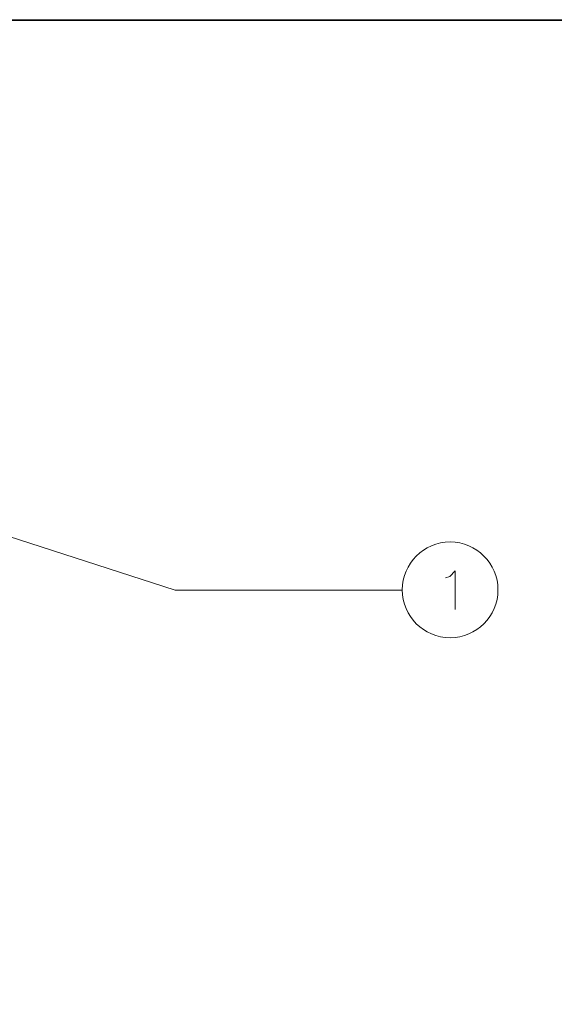
# Model space of a CAD drawing. Units: inches. Extents: x -1.3 to 12.3, y 3.2 to 13.8.
# Drawn here: x 6 to 7.3, y 11.4 to 13.8 of the extents above; entities that cross this region are included whole.
import ezdxf

# ---------------------------------------------------------------- set-up
doc = ezdxf.new("R2010")
doc.units = ezdxf.units.IN
doc.header["$MEASUREMENT"] = 0
doc.layers.add('Layer 1', color=7, linetype='Continuous')

# ---------------------------------------------------------------- blocks, each defined once
blk = doc.blocks.new('block 2')
at = {"layer": 'Layer 1', "lineweight": 0}
blk.add_lwpolyline([(12.3156, 3.2211), (12.3156, 13.7644), (-1.3278, 13.7644), (-1.3278, 3.2211), (12.3156, 3.2211)], dxfattribs=at)
at = {"layer": 'Layer 1', "color": 7, "lineweight": 13, "true_color": 0xffffff}
blk.add_lwpolyline([(-1.3261, 3.2211), (12.3156, 3.2211), (12.3156, 13.7628), (-1.3261, 13.7628), (-1.3261, 3.2211)], dxfattribs=at)
blk = doc.blocks.new('block 3')
at = {"layer": 'Layer 1', "lineweight": 0}
blk.add_lwpolyline([(12.3156, 3.2211), (12.3156, 13.7644), (-1.3278, 13.7644), (-1.3278, 3.2211), (12.3156, 3.2211)], dxfattribs=at)
blk = doc.blocks.new('block 4')
at = {"layer": 'Layer 1', "lineweight": 0}
blk.add_lwpolyline([(12.3156, 3.2211), (12.3156, 13.7644), (-1.3278, 13.7644), (-1.3278, 3.2211), (12.3156, 3.2211)], dxfattribs=at)
blk = doc.blocks.new('block 5')
at = {"layer": 'Layer 1', "lineweight": 0}
blk.add_lwpolyline([(12.3156, 3.2211), (12.3156, 13.7644), (-1.3278, 13.7644), (-1.3278, 3.2211), (12.3156, 3.2211)], dxfattribs=at)

msp = doc.modelspace()

# ---------------------------------------------------------------- linework, layer by layer
at = {"layer": 'Layer 1', "lineweight": 0}
msp.add_lwpolyline([(12.3156, 3.2211), (12.3156, 13.7644), (-1.3278, 13.7644), (-1.3278, 3.2211), (12.3156, 3.2211)], dxfattribs=at)
at = {"layer": 'Layer 1', "color": 7, "lineweight": 20, "true_color": 0xffffff}
for points in [[(5.1006, 12.7944), (6.3689, 12.3844), (6.9189, 12.3844)], [(7.0239, 12.4144), (7.0339, 12.4178), (7.0472, 12.4311), (7.0472, 12.3378)]]:
    msp.add_lwpolyline(points, dxfattribs=at)
msp.add_open_spline([(7.1506, 12.3853), (7.1506, 12.4492), (7.0987, 12.5011), (7.0347, 12.5011), (6.9707, 12.5011), (6.9189, 12.4492), (6.9189, 12.3853), (6.9189, 12.3213), (6.9707, 12.2694), (7.0347, 12.2694), (7.0987, 12.2694), (7.1506, 12.3213), (7.1506, 12.3853)], degree=3, knots=[0, 0, 0, 0, 1, 1, 1, 2, 2, 2, 3, 3, 3, 4, 4, 4, 4], dxfattribs=at)

# ---------------------------------------------------------------- block references
at = {"layer": 'Layer 1'}
for name in ['block 2', 'block 3', 'block 4', 'block 5']:
    msp.add_blockref(name, (0, 0), dxfattribs=at)

doc.saveas('drawing.dxf')
